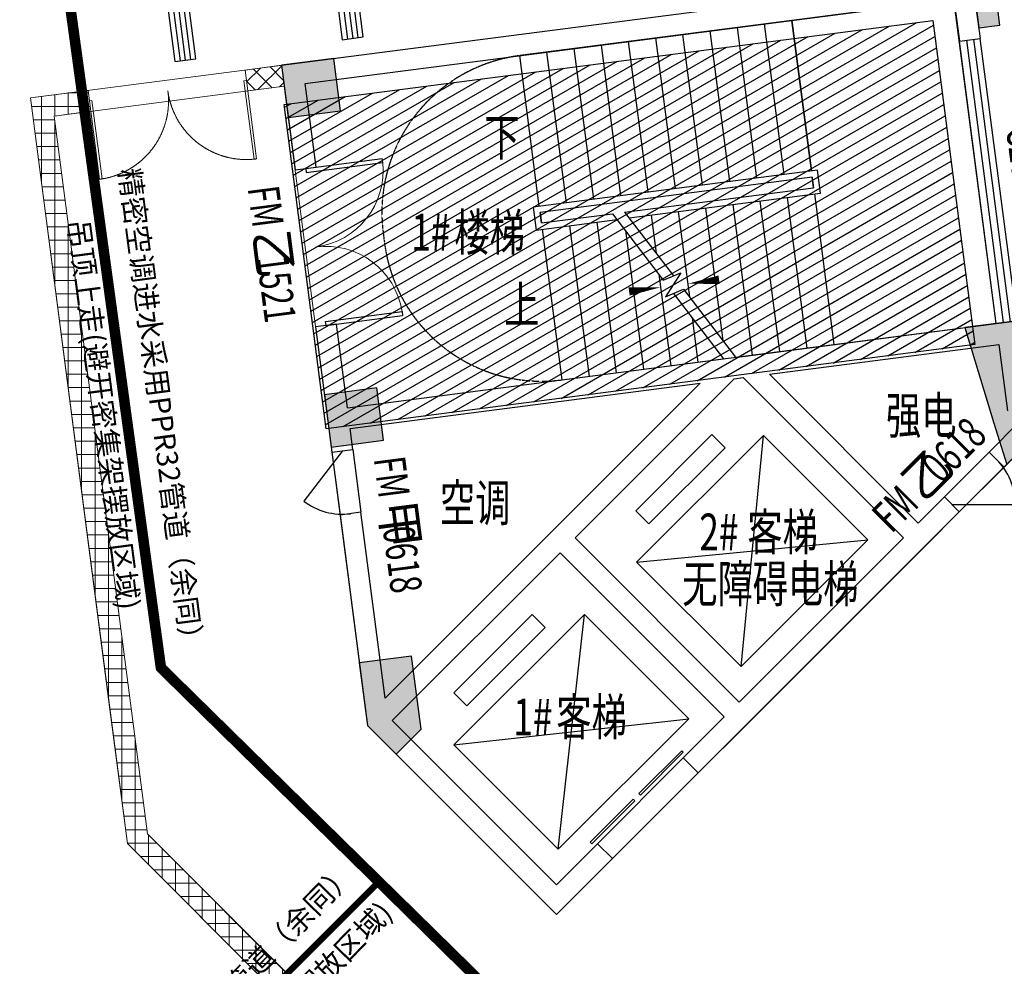
# Model space of a CAD drawing. Units: millimetres. Extents: x -195577 to 254618, y -285764 to 145423.
# Drawn here: x -145914 to -136581, y -108485 to -99510 of the extents above; entities that cross this region are included whole.
import ezdxf

# ---------------------------------------------------------------- set-up
doc = ezdxf.new("R2010")
doc.units = ezdxf.units.MM
doc.linetypes.add('DASH', pattern=[0.35, 0.25, -0.1])
doc.linetypes.add('HIDDEN', pattern=[9.525, 6.35, -3.175])
for name, color, linetype, lineweight in [('0.3面积范围', 190, 'Continuous', 0), ('0.6隔墙', 1, 'Continuous', 0), ('FF-Door【门】', 51, 'Continuous', 0)]:
    doc.layers.add(name, color=color, linetype=linetype, lineweight=lineweight)
for name, color, linetype in [('COLUMN', 30, 'Continuous'), ('DIM_SYMB', 3, 'Continuous'), ('EVTR', 182, 'Continuous'), ('PUB_HATCH', 250, 'Continuous'), ('PUB_TEXT', 142, 'Continuous'), ('STAIR', 5, 'Continuous'), ('WALL', 2, 'Continuous'), ('WALL2-混凝土线脚', 52, 'Continuous'), ('WINDOW', 4, 'Continuous'), ('WINDOW_TEXT', 4, 'Continuous')]:
    doc.layers.add(name, color=color, linetype=linetype)
doc.styles.add('_TCH_DIM', font='SIMPLEX.shx', dxfattribs={"width": 0.7, "bigfont": 'hztxt.shx'})
doc.styles.add('_TCH_WINDOW', font='SIMPLEX', dxfattribs={"height": 3.5, "bigfont": 'GBCBIG'})
doc.styles.add('HZTXT', font='simplex.shx', dxfattribs={"width": 0.7, "bigfont": 'hztxt.shx'})
doc.styles.get("Standard").update_dxf_attribs({"font": 'arial.ttf'})

# ---------------------------------------------------------------- blocks, each defined once
blk = doc.blocks.new('ef')
at = {"color": 250, "true_color": 0x424243}
for p, q in [((25214.8, -98708), (25343.6, -99699.7)), ((25264.4, -98701.6), (25393.2, -99693.3)), ((25314, -98695.1), (25442.8, -99686.8)), ((25363.6, -98688.7), (25492.4, -99680.4)), ((25542, -99673.9), (25413.2, -98682.3)), ((23628.2, -98914.1), (23757, -99905.8)), ((23677.7, -98907.7), (23806.5, -99899.3)), ((23727.3, -98901.2), (23856.1, -99892.9)), ((23776.9, -98894.8), (23905.7, -99886.4)), ((23955.3, -99880), (23826.5, -98888.3)), ((25343.6, -99699.7), (25542, -99673.9)), ((23757, -99905.8), (23955.3, -99880))]:
    blk.add_line(p, q, dxfattribs=at)
blk = doc.blocks.new('A$C720D1B52')
at = {"layer": 'PUB_HATCH'}
for points in [[(-50588.4, 21510.9), (-50092.6, 21575.3), (-50157, 22071.1), (-50652.8, 22006.7)], [(-43681.8, 19584.2), (-44177.6, 19519.8), (-43901.9, 18614.5), (-43779.1, 18222.6), (-43380.2, 18621.6)], [(-50181.8, 18387.2), (-49685.9, 18451.6), (-49750.3, 18947.5), (-50246.2, 18883.1)], [(-49916, 16340.1), (-49838.9, 15746.5), (-49567.3, 15475), (-49330.2, 15712.1), (-49420.1, 16404.5)]]:
    blk.add_hatch(color=256, dxfattribs=at).paths.add_polyline_path(points)
at = {"layer": 'COLUMN'}
for p, q in [((-50157, 22071.1), (-50652.8, 22006.7)), ((-50092.6, 21575.3), (-50157, 22071.1)), ((-50652.8, 22006.7), (-50588.4, 21510.9)), ((-50588.4, 21510.9), (-50092.6, 21575.3)), ((-43681.8, 19584.2), (-44177.6, 19519.8)), ((-44177.6, 19519.8), (-43901.9, 18614.5)), ((-49750.3, 18947.5), (-50246.2, 18883.1)), ((-49685.9, 18451.6), (-49750.3, 18947.5)), ((-50246.2, 18883.1), (-50181.8, 18387.2)), ((-43901.9, 18614.5), (-43779.1, 18222.6)), ((-50181.8, 18387.2), (-49685.9, 18451.6)), ((-49420.1, 16404.5), (-49916, 16340.1)), ((-49916, 16340.1), (-49838.9, 15746.5)), ((-49330.2, 15712.1), (-49420.1, 16404.5)), ((-49838.9, 15746.5), (-49567.3, 15475)), ((-49567.3, 15475), (-49330.2, 15712.1))]:
    blk.add_line(p, q, dxfattribs=at)
blk = doc.blocks.new('$DorLib2D$00000002')
for p, q in [((-0.5, 0), (-0.5, 0.4875)), ((-0.475, 0.4875), (-0.5, 0.4875)), ((-0.475, 0), (-0.475, 0.4875)), ((0.475, 0), (0.475, 0.4875)), ((0.475, 0.4875), (0.5, 0.4875)), ((0.5, 0), (0.5, 0.4875)), ((-0.5, 0), (-0.475, 0)), ((0.5, 0), (0.475, 0))]:
    blk.add_line(p, q)
at = {"lineweight": 13}
for centre, start, end in [((-0.4875, 0), 0, 88.53072), ((0.4875, 0), 91.46928, 180)]:
    blk.add_arc(centre, 0.4875, start, end, dxfattribs=at)
blk = doc.blocks.new('$TCHSYS$WIN2D')
for p, q in [((-0.5, 0.5), (0.5, 0.5)), ((-0.5, 0.5), (-0.5, -0.5)), ((0.5, 0.5), (0.5, -0.5)), ((0.5, 0.1667), (-0.5, 0.1667)), ((0.5, -0.1667), (-0.5, -0.1667)), ((-0.5, -0.5), (0.5, -0.5))]:
    blk.add_line(p, q)
blk = doc.blocks.new('$DorLib2D$00000114')
at = {"color": 0}
blk.add_line((0.5, 0), (-0.207, 0.707), dxfattribs=at)
blk.add_arc((0.5, 0), 1, 135, 180, dxfattribs=at)
blk = doc.blocks.new('DOOR_D02')
at = {"layer": 'FF-Door【门】'}
for p, q in [((-0.4842, 0.4998), (-0.5, 0.4998)), ((-0.5, 0), (-0.5, 0.4998)), ((-0.4842, 0), (-0.4842, 0.5)), ((0.4842, 0), (0.4842, 0.5)), ((0.4842, 0.4998), (0.5, 0.4998)), ((0.5, 0), (0.5, 0.4998)), ((-0.4842, 0), (-0.5, 0)), ((0.4842, 0), (0.5, 0))]:
    blk.add_line(p, q, dxfattribs=at)
at = {"layer": 'FF-Door【门】', "color": 8, "linetype": 'HIDDEN', "ltscale": 15}
for centre, start, end in [((-0.5, 0), 0, 90), ((0.4995, 0), 90, 180)]:
    blk.add_arc(centre, 0.4998, start, end, dxfattribs=at)
blk = doc.blocks.new('$DORLIB2D$00000127')
at = {"color": 0}
for points in [[(-0.5333, 0.7949), (-0.5333, 0.6904)], [(-0.0333, 0.7949), (-0.5333, 0.7949)], [(-0.0333, 0.7949), (-0.0333, 0.6904)], [(0.5333, 0.7949), (0.0333, 0.7949)], [(0.0333, 0.7949), (0.0333, 0.6904)], [(0.5333, 0.7949), (0.5333, 0.6904)], [(-0.0333, 0.6904), (-0.5333, 0.6904)], [(0.5333, 0.6904), (0.0333, 0.6904)], [(0.5, 0.5), (-0.5, 0.5)]]:
    blk.add_lwpolyline(points, dxfattribs=at)
blk = doc.blocks.new('1')
h = blk.add_hatch()
h.set_pattern_fill('_USER', color=256, scale=100, angle=30, pattern_type=0)
h.set_pattern_definition([(30, (56922.69, -53848.89), (-50, 86.60254), [])])
h.paths.add_polyline_path([(25192.2, -103388.8), (24793, -100314.6), (30941.4, -99516.3), (31340.6, -102590.5)])
at = {"layer": '0.6隔墙'}
h = blk.add_hatch(dxfattribs=at)
h.set_pattern_fill('ANSI37', color=256, scale=40)
h.set_pattern_definition([(45, (-2627160.48, -2673478.63), (-89.802561, 89.802561), []), (135, (-2627160.48, -2673478.63), (-89.802561, -89.802561), [])])
h.paths.add_polyline_path([(24768.9, -99942), (24794.7, -100140.4), (24447.6, -100185.4), (24421.9, -99987.1)])
h = blk.add_hatch(dxfattribs=at)
h.set_pattern_fill('ANSI37', color=256, scale=40, angle=45)
h.set_pattern_definition([(90, (-2627160.48, -2673478.63), (-127, 2e-14), []), (180, (-2627160.48, -2673478.63), (-2e-14, -127), [])])
h.paths.add_polyline_path([(22960.1, -100378.6), (22934.3, -100180.2), (22388.9, -100251.1), (23307, -107321.7), (24733.2, -108747.8), (24627.1, -108853.9), (24768.5, -108995.3), (24874.6, -108889.3), (26288.8, -110303.5), (26430.2, -110162.1), (23496.6, -107228.4), (22613, -100423.7)])
at = {"layer": 'WALL2-混凝土线脚'}
h = blk.add_hatch(dxfattribs=at)
h.set_pattern_fill('混凝土', color=8, scale=10, angle=-90)
h.set_pattern_definition([(320, (-3322.77, -2685343.89), (-6.2752135, -71.7260183), [7.5, -82.5]), (265, (-3322.77, -2685343.89), (75.2192134, 13.8751334), [6, -66]), (10.4514, (-3323.29, -2685349.865), (68.9439542, -57.8509382), [6.374019, -70.1142112]), (316.1842, (-3302.77, -2685343.89), (-16.5519014, -106.724105), [11.25, -123.75]), (6.6356, (-3304.15, -2685352.78), (97.411787, -93.4662706), [9.561029, -105.1713]), (261.1842, (-3302.77, -2685343.89), (97.41186, -93.4661945), [9, -99]), (291, (-3307.77, -2685353.89), (-40.261889, -59.6907052), [7.5, -82.5]), (236, (-3307.77, -2685353.89), (72.5150045, -24.3315332), [6, -66]), (341.4514, (-3311.124, -2685358.86), (32.2530497, -84.0222629), [6.374019, -70.1142112]), (307.5, (-3322.769, -2685343.887), (33.28938538, -1.21598553), [0, -65.2, 0, -67, 0, -66.25]), (277.5, (-3322.77, -2685343.887), (39.4411712, -26.30695374), [0, -38.2, 0, -63.7, 0, -25.25]), (237.5, (-3322.769, -2685321.587), (-2.25548717, -53.38224362), [0, -25, 0, -78, 0, -103.5]), (227.5, (-3322.77, -2685311.587), (10.0104982, -58.3186169), [0, -32.5, 0, -51.8, 0, -73.5])])
h.paths.add_polyline_path([(15188.5, -93723.9), (14596.2, -89162.2), (16182.9, -88956.2), (16157.1, -88757.8), (14372.1, -88989.6), (14990.2, -93749.6)])
h.paths.add_polyline_path([(28255.6, -87186.9), (28281.3, -87385.2), (29768.8, -87192.1), (30361.1, -91753.8), (30559.5, -91728), (29941.4, -86968)])
h.paths.add_polyline_path([(30940.6, -96216.3), (31138.9, -96190.6), (30881.4, -94207.2), (30683.1, -94233)])
h.paths.add_polyline_path([(31378.4, -99588), (31576.7, -99562.3), (31460.8, -98669.8), (31262.5, -98695.5)])
h.paths.add_polyline_path([(34955.7, -105959.6), (34804.5, -105808.4), (34663.1, -105949.9), (34825.8, -106112.5), (35570.7, -106648.9), (36320.7, -106648.9), (36320.7, -106448.9), (35635.2, -106448.9)])
h.paths.add_polyline_path([(31940.3, -102338.6), (31738.9, -102364.7), (32040.6, -103327.3), (32541.8, -103828.5), (32683.2, -103687.1), (32216.7, -103220.6)])
h.paths.add_polyline_path([(18086.4, -111293.4), (18227.8, -111152), (17689.2, -110613.4), (17547.8, -110754.8)])
h.paths.add_polyline_path([(17120, -108599), (16921.7, -108624.8), (17072.9, -109789.8), (17271.3, -109764)])
h.paths.add_polyline_path([(16450.4, -103442.3), (16252.1, -103468.1), (16509.6, -105451.4), (16707.9, -105425.7)])
h.paths.add_polyline_path([(16044.8, -100318.5), (15846.5, -100344.3), (15975.2, -101336), (16173.6, -101310.2)])
h.paths.add_polyline_path([(15510.4, -96203.1), (15312.1, -96228.8), (15569.6, -98212.2), (15768, -98186.4)])
h.paths.add_polyline_path([(28529.7, -121736.8), (28671.1, -121595.3), (28127.3, -121051.5), (27985.9, -121192.9)])
h.paths.add_polyline_path([(31120.7, -122148.9), (31120.7, -121948.9), (29524.7, -121948.9), (29524.7, -122148.9)])
h.paths.add_polyline_path([(20702.7, -113626.9), (20561.3, -113768.3), (19854.2, -113061.2), (19995.6, -112919.8)])
h.paths.add_polyline_path([(23884.7, -116808.9), (23743.2, -116950.3), (22329, -115536.1), (22470.4, -115394.6)])
h.paths.add_polyline_path([(26359.5, -119283.7), (26218.1, -119425.2), (25511, -118718.1), (25652.4, -118576.6)])
h.paths.add_polyline_path([(75620.7, -106448.9), (70820.7, -106448.9), (70820.7, -106648.9), (75420.7, -106648.9), (75420.7, -107948.9), (75620.7, -107948.9)])
h.paths.add_polyline_path([(75620.7, -120648.9), (75420.7, -120648.9), (75420.7, -121948.9), (70820.7, -121948.9), (70820.7, -122148.9), (75620.7, -122148.9)])
h.paths.add_polyline_path([(39820.7, -106448.9), (39820.7, -106648.9), (38820.7, -106648.9), (38820.7, -106448.9)])
h.paths.add_polyline_path([(47820.7, -106448.9), (47820.7, -106648.9), (46820.7, -106648.9), (46820.7, -106448.9)])
h.paths.add_polyline_path([(55345.7, -106448.9), (55345.7, -106648.9), (54345.7, -106648.9), (54345.7, -106448.9)])
h.paths.add_polyline_path([(44320.7, -106448.9), (44320.7, -106648.9), (42320.7, -106648.9), (42320.7, -106448.9)])
h.paths.add_polyline_path([(52320.7, -106448.9), (52320.7, -106648.9), (50320.7, -106648.9), (50320.7, -106448.9)])
h.paths.add_polyline_path([(60320.7, -106448.9), (60320.7, -106648.9), (58320.7, -106648.9), (58320.7, -106448.9)])
h.paths.add_polyline_path([(63820.7, -106448.9), (63820.7, -106648.9), (62820.7, -106648.9), (62820.7, -106448.9)])
h.paths.add_polyline_path([(68320.7, -106448.9), (68320.7, -106648.9), (66320.7, -106648.9), (66320.7, -106448.9)])
h.paths.add_polyline_path([(39820.7, -121948.9), (39820.7, -122148.9), (38820.7, -122148.9), (38820.7, -121948.9)])
h.paths.add_polyline_path([(47820.7, -121948.9), (47820.7, -122148.9), (46820.7, -122148.9), (46820.7, -121948.9)])
h.paths.add_polyline_path([(55820.7, -121948.9), (55820.7, -122148.9), (54820.7, -122148.9), (54820.7, -121948.9)])
h.paths.add_polyline_path([(36320.7, -121948.9), (36320.7, -122148.9), (34320.7, -122148.9), (34320.7, -121948.9)])
h.paths.add_polyline_path([(44320.7, -121948.9), (44320.7, -122148.9), (42320.7, -122148.9), (42320.7, -121948.9)])
h.paths.add_polyline_path([(52320.7, -121948.9), (52320.7, -122148.9), (50320.7, -122148.9), (50320.7, -121948.9)])
h.paths.add_polyline_path([(60320.7, -121948.9), (60320.7, -122148.9), (58320.7, -122148.9), (58320.7, -121948.9)])
h.paths.add_polyline_path([(63820.7, -121948.9), (63820.7, -122148.9), (62820.7, -122148.9), (62820.7, -121948.9)])
h.paths.add_polyline_path([(68320.7, -121948.9), (68320.7, -122148.9), (66320.7, -122148.9), (66320.7, -121948.9)])
blk.add_lwpolyline([(25192.2, -103388.8), (24793, -100314.6), (30941.4, -99516.3), (31340.6, -102590.5)], close=True)
at = {"layer": '0.3面积范围'}
for points in [[(16339.7, -101036.5), (16906.3, -105399.9), (17525.2, -110166.6), (20419.8, -113061.2), (24733.2, -108747.8), (23307, -107321.7), (23141.8, -106049.5), (22996.3, -104928.4), (22388.9, -100251.1), (31115.7, -99117.9), (29596.2, -87416.2), (16208.6, -89154.5), (16298.8, -89848.7), (14910.4, -90028.9)], [(24793.7, -100140.5), (22613, -100423.7), (23496.6, -107228.4), (31717.1, -115448.9), (51420.7, -115448.9), (51420.7, -116430.3), (65020.7, -116430.3), (65020.7, -113248.9), (32622.5, -113248.9), (29944.5, -110570.9), (34521.7, -106091.3), (31899.1, -103468.8), (27373.7, -107994.2), (25581.8, -106202.4)]]:
    blk.add_lwpolyline(points, close=True, dxfattribs=at)
at = {"layer": '0.6隔墙'}
for p, q in [((24421.9, -99987.1), (24768.9, -99942)), ((24447.6, -100185.4), (24421.9, -99987.1)), ((22388.9, -100251.1), (22934.3, -100180.2)), ((22613, -100423.7), (24793.7, -100140.5)), ((22960.1, -100378.6), (22934.3, -100180.2)), ((24447.6, -100185.4), (24794.7, -100140.4)), ((22388.9, -100251.1), (23307, -107321.7)), ((22613, -100423.7), (22960.1, -100378.6)), ((22613, -100423.7), (23496.6, -107228.4)), ((23496.6, -107228.4), (26430.2, -110162.1)), ((23307, -107321.7), (24733.2, -108747.8))]:
    blk.add_line(p, q, dxfattribs=at)
for points in [[(24768.9, -99942), (24794.7, -100140.4), (24447.6, -100185.4), (24421.9, -99987.1)], [(22960.1, -100378.6), (22934.3, -100180.2), (22388.9, -100251.1), (23307, -107321.7), (24733.2, -108747.8), (24627.1, -108853.9), (24768.5, -108995.3), (24874.6, -108889.3), (26288.8, -110303.5), (26430.2, -110162.1), (23496.6, -107228.4), (22613, -100423.7)]]:
    blk.add_lwpolyline(points, close=True, dxfattribs=at)
at = {"layer": 'DIM_SYMB'}
for points in [[(26993.6, -100611.1, 0, 0, 0), (30469.4, -100159.8, 0, 0, 0), (30675.5, -101746.5, 0, 0, 0), (28617.7, -102013.7, 0, 80, 0), (28915.2, -101975.1, 0, 0, 0)], [(27199.6, -102197.8, 0, 0, 0), (28359.9, -102047.2, 0, 80, 0), (28062.4, -102085.8, 0, 0, 0)]]:
    blk.add_lwpolyline(points, format="xyseb", dxfattribs=at)
at = {"layer": 'EVTR'}
for p, q in [((28848, -103444), (28126.7, -104165.2)), ((29335.9, -103451), (28133.8, -104653.1)), ((28971.7, -103567.7), (28848, -103444)), ((29123.8, -105643.1), (29335.9, -103451)), ((30325.8, -104441), (29335.9, -103451)), ((28250.5, -104289), (28971.7, -103567.7)), ((28126.7, -104165.2), (28250.5, -104289)), ((28133.8, -104653.1), (30325.8, -104441)), ((29123.8, -105643.1), (30325.8, -104441)), ((28133.8, -104653.1), (29123.8, -105643.1)), ((27143.9, -105148.1), (26401.4, -105890.6)), ((27638.8, -105148.1), (26401.4, -106385.5)), ((27267.6, -105271.8), (27143.9, -105148.1)), ((27391.3, -107375.5), (27638.8, -105148.1)), ((28628.8, -106138.1), (27638.8, -105148.1)), ((26525.1, -106014.3), (27267.6, -105271.8)), ((26401.4, -105890.6), (26525.1, -106014.3)), ((26401.4, -106385.5), (28628.8, -106138.1)), ((27391.3, -107375.5), (28628.8, -106138.1)), ((26401.4, -106385.5), (27391.3, -107375.5))]:
    blk.add_line(p, q, dxfattribs=at)
at = {"layer": 'STAIR'}
for p, q in [((31141.4, -99316.3), (29604.3, -99515.9)), ((31540.6, -102390.5), (31141.4, -99316.3)), ((29604.3, -99515.9), (27026, -99850.6)), ((29531.9, -100977.3), (29346.5, -99549.3)), ((29789.7, -100943.9), (29604.3, -99515.9)), ((29604.3, -99515.9), (29789.7, -100943.9)), ((28758.4, -101077.8), (28573, -99649.8)), ((29016.2, -101044.3), (28830.8, -99616.3)), ((29274.1, -101010.8), (29088.7, -99582.8)), ((27984.9, -101178.2), (27799.5, -99750.2)), ((28242.7, -101144.7), (28057.3, -99716.7)), ((28500.6, -101111.3), (28315.1, -99683.3)), ((27211.4, -101278.7), (27026, -99850.6)), ((27469.2, -101245.2), (27283.8, -99817.2)), ((27727.1, -101211.7), (27541.6, -99783.7)), ((29849.2, -100936.1), (27151.9, -101286.4)), ((29877.6, -101154.3), (29849.2, -100936.1)), ((29797.5, -101003.4), (27219.1, -101338.2)), ((29797.5, -101003.4), (27219.1, -101338.2)), ((29810.3, -101102.5), (29797.5, -101003.4)), ((29797.5, -101003.4), (29810.3, -101102.5)), ((28020.1, -101335), (29810.3, -101102.5)), ((28020.1, -101335), (29810.3, -101102.5)), ((28062.2, -101390), (29877.6, -101154.3)), ((29302.4, -101229), (29487.8, -102657)), ((29560.2, -101195.5), (29745.7, -102623.5)), ((29818.1, -101162), (30003.5, -102590)), ((29818.1, -101162), (30003.5, -102590)), ((27151.9, -101286.4), (27180.2, -101504.6)), ((27219.1, -101338.2), (27232, -101437.3)), ((27232, -101437.3), (27219.1, -101338.2)), ((28020.1, -101335), (28482.1, -101939.3)), ((28528.9, -101329.4), (28633.9, -102137.8)), ((28786.7, -101296), (28949.7, -102550.9)), ((29044.6, -101262.5), (29230, -102690.5)), ((27180.2, -101504.6), (27947.7, -101404.9)), ((27232, -101437.3), (27905.6, -101349.9)), ((27232, -101437.3), (27905.6, -101349.9)), ((27755.4, -101429.9), (27940.8, -102857.9)), ((27905.6, -101349.9), (28386.4, -101978.8)), ((28271.1, -101362.9), (28318, -101724.7)), ((27239.7, -101496.8), (27425.1, -102924.8)), ((27497.6, -101463.3), (27683, -102891.4)), ((28028, -101509.9), (28198.6, -102824.4)), ((28343.8, -101923), (28456.5, -102790.9)), ((28386.4, -101978.8), (28551.4, -101910.8)), ((28551.4, -101910.8), (28406.5, -102137.4)), ((28406.5, -102137.4), (28579.1, -102066.2)), ((28579.1, -102066.2), (29072.1, -102711)), ((28483.4, -102105.7), (28957.6, -102725.9)), ((28659.6, -102336.1), (28714.3, -102757.4)), ((30003.5, -102590), (31540.6, -102390.5)), ((29072.1, -102711), (30003.5, -102590)), ((27425.1, -102924.8), (28957.6, -102725.9))]:
    blk.add_line(p, q, dxfattribs=at)
at = {"layer": 'STAIR', "color": 9, "linetype": 'DASH'}
blk.add_line((25731.6, -101531.3), (25744.5, -101630.5), dxfattribs=at)
for points in [[(27026, -99850.6, 0.414214), (25731.6, -101531.3)], [(27425.1, -102924.8, -0.414214), (25744.5, -101630.5)]]:
    blk.add_lwpolyline(points, format="xyb", dxfattribs=at)
at = {"layer": 'WALL'}
for p, q in [((24768.9, -99942), (31115.7, -99117.9)), ((31391.3, -99687.2), (31326.9, -99191.4)), ((24993, -100114.6), (31141.4, -99316.3)), ((31141.4, -99316.3), (31192.9, -99712.9)), ((31192.9, -99712.9), (31391.3, -99687.2)), ((24768.9, -99942), (24897.7, -100933.7)), ((25096, -100908), (24993, -100114.6)), ((24897.7, -100933.7), (25096, -100908)), ((31738.9, -102364.7), (31540.6, -102390.5)), ((25289.2, -102395.5), (25090.9, -102421.2)), ((25090.9, -102421.2), (25206.7, -103313.7)), ((25392.2, -103188.8), (25289.2, -102395.5)), ((29165, -102698.9), (31540.6, -102390.5)), ((29392.3, -102871.1), (31566.3, -102588.8)), ((31566.3, -102588.8), (31648, -103217.6)), ((25392.2, -103188.8), (28999.9, -102720.4)), ((28999.9, -102720.4), (29165, -102698.9)), ((27550.4, -104423.3), (29059.5, -102914.3)), ((29059.5, -102914.3), (29142, -102903.6)), ((29142, -102903.6), (30661.7, -104423.3)), ((29392.3, -102871.1), (30803.1, -104281.9)), ((25418, -103387.1), (28734.4, -102956.5)), ((27338.3, -104352.6), (28734.4, -102956.5)), ((25206.7, -103313.7), (25245.4, -103611.2)), ((25443.7, -103585.5), (25418, -103387.1)), ((31757.7, -103327.3), (31474.9, -103610.1)), ((31616.3, -103751.6), (31899.1, -103468.7)), ((25245.4, -103611.2), (25443.7, -103585.5)), ((31474.9, -103610.1), (31616.3, -103751.6)), ((31050.6, -104034.4), (30803.1, -104281.9)), ((31192, -104175.8), (31050.6, -104034.4)), ((25521, -104180.5), (25322.6, -104206.2)), ((25322.6, -104206.2), (25581.8, -106202.4)), ((25749.6, -105941.3), (25521, -104180.5)), ((30873.8, -104494), (31192, -104175.8)), ((25749.6, -105941.3), (27338.3, -104352.6)), ((27550.4, -104423.3), (29106.1, -105979)), ((29106.1, -105979), (30661.7, -104423.3)), ((29176.8, -106191.1), (30873.8, -104494)), ((25818, -106155.7), (27409, -104564.7)), ((27409, -104564.7), (28964.7, -106120.4)), ((25818, -106155.7), (27373.7, -107711.4)), ((27373.7, -107711.4), (28964.7, -106120.4)), ((28717.2, -106650.7), (29176.8, -106191.1)), ((25581.8, -106202.4), (27373.7, -107994.2)), ((28575.7, -106509.3), (28717.2, -106650.7)), ((27904, -107463.9), (27762.6, -107322.5)), ((27373.7, -107994.2), (27904, -107463.9))]:
    blk.add_line(p, q, dxfattribs=at)
at = {"layer": 'WALL2-混凝土线脚'}
blk.add_lwpolyline([(31378.4, -99588), (31576.7, -99562.3), (31460.8, -98669.8), (31262.5, -98695.5)], close=True, dxfattribs=at)
at = {"layer": 'WINDOW'}
for p, q in [((25443.7, -103585.5), (25521, -104180.5)), ((25245.4, -103611.2), (25322.6, -104206.2)), ((31050.6, -104034.4), (31474.9, -103610.1)), ((31192, -104175.8), (31616.3, -103751.6))]:
    blk.add_line(p, q, dxfattribs=at)
at = {"xscale": -1500, "yscale": 1500, "zscale": 1500, "rotation": 187.3982448633299}
blk.add_blockref('DOOR_D02', (23691, -100182.8), dxfattribs=at)
at = {"layer": 'COLUMN'}
blk.add_blockref('A$C720D1B52', (75420.7, -121948.9), dxfattribs=at)
at = {"layer": 'WINDOW'}
ref = blk.add_blockref('$TCHSYS$WIN2D', (31465.9, -101038.8), dxfattribs=dict(at, xscale=-2700, yscale=-200, zscale=-2700, rotation=277.3982448512102))
ref.add_attrib('A', 'C2725', (31634, -100538), dxfattribs={"layer": 'WINDOW_TEXT', "height": 297.5, "rotation": 277.39824, "style": '_TCH_WINDOW', "width": 0.705882})
for name, p, xscale, yscale, zscale, rotation in [('$DorLib2D$00000002', (25093.5, -101664.6), -1500, 1500, -1500, 277.3982448512122), ('$DorLib2D$00000114', (25383.2, -103895.9), -600, -600, -600, 277.3982448512126), ('$DorLib2D$00000114', (31333.5, -103893), -600, -600, -600, 44.99999999999392), ('$DORLIB2D$00000127', (28239.9, -106986.6), 1150, 200, 1150, 44.99999999999229)]:
    blk.add_blockref(name, p, dxfattribs=dict(at, xscale=xscale, yscale=yscale, zscale=zscale, rotation=rotation))
at = {"layer": 'PUB_TEXT', "color": 7, "style": '_TCH_DIM', "width": 0.7}
for s, p in [('下', (26690.8, -100799.7)), ('上', (26877.5, -102386.3))]:
    blk.add_text(s, height=350, dxfattribs=at).set_placement(p)
at = {"layer": 'PUB_TEXT', "style": 'HZTXT', "width": 0.7}
for s, p in [('楼梯', (26405.7, -101700.2)), ('1#', (25997.4, -101700.2)), ('强电', (30497.2, -103436.1)), ('空调', (26268.4, -104266.1)), ('客梯', (29182.8, -104542.5)), ('2#', (28727.8, -104542.5)), ('无障碍电梯', (28564.5, -105033.1)), ('客梯', (27372.5, -106295.9)), ('1#', (26964.2, -106295.9))]:
    blk.add_text(s, height=350, dxfattribs=at).set_placement(p)
at = {"layer": 'WINDOW_TEXT', "style": '_TCH_WINDOW', "width": 0.705882}
for s, rotation, p in [('FM', 277.39824, (24446.1, -101105.4)), ('1521', 277.39824, (24531.8, -101765.6)), ('0618', 45, (31019.9, -103919.2)), ('FM', 277.39824, (25641.3, -103671)), ('FM', 45, (30549.1, -104390)), ('0618', 277.39824, (25727.1, -104331.2))]:
    blk.add_text(s, height=297.5, rotation=rotation, dxfattribs=at).set_placement(p)
at = {"layer": 'WINDOW_TEXT', "style": '_TCH_WINDOW'}
for s, rotation, p in [('乙', 277.39824, (24500.1, -101521.9)), ('乙', 45, (30846.1, -104093)), ('甲', 277.39824, (25695.4, -104087.5))]:
    blk.add_text(s, height=337.6, rotation=rotation, dxfattribs=at).set_placement(p)

msp = doc.modelspace()

# ---------------------------------------------------------------- linework, layer by layer
at = {"color": 3}
for points, const_width in [([(-104643.8, -121150.3), (-104643.8, -114838.7), (-135442.5, -114625.7), (-144575.2, -105654.2), (-146903.9, -88668.1)], 100), ([(-147091.9, -112266.2), (-142509.3, -107684.6)], 60)]:
    msp.add_lwpolyline(points, dxfattribs=dict(at, const_width=const_width))

# ---------------------------------------------------------------- block references
for name in ['1', 'ef']:
    msp.add_blockref(name, (-168200, 0))

# ---------------------------------------------------------------- texts
at = {"char_height": 200, "attachment_point": 1}
for s, insert, rotation in [('{\\fSimSun|b0|i0|c134|p2;精密空调进水采用}PPR32{\\fSimSun|b0|i0|c134|p2;管道（余同）}', (-144775.6, -100905.8), 277.47642), ('{\\fSimSun|b0|i0|c134|p2;吊顶上走(避开密集架摆放区域)}', (-145260.8, -101388.9), 277.47642), ('{\\fSimSun|b0|i0|c134|p2;精密空调进水采用}PPR20{\\fSimSun|b0|i0|c134|p2;管道（余同）}', (-146098.5, -110811.6), 45.79821), ('{\\fSimSun|b0|i0|c134|p2;吊顶上走(避开密集架摆放区域)}', (-145110.6, -110530.3), 45.79821)]:
    msp.add_mtext_dynamic_manual_height_columns(s, width=5651.922, gutter_width=12.5, heights=[0], dxfattribs=dict(at, insert=insert, rotation=rotation))

doc.saveas('drawing.dxf')
